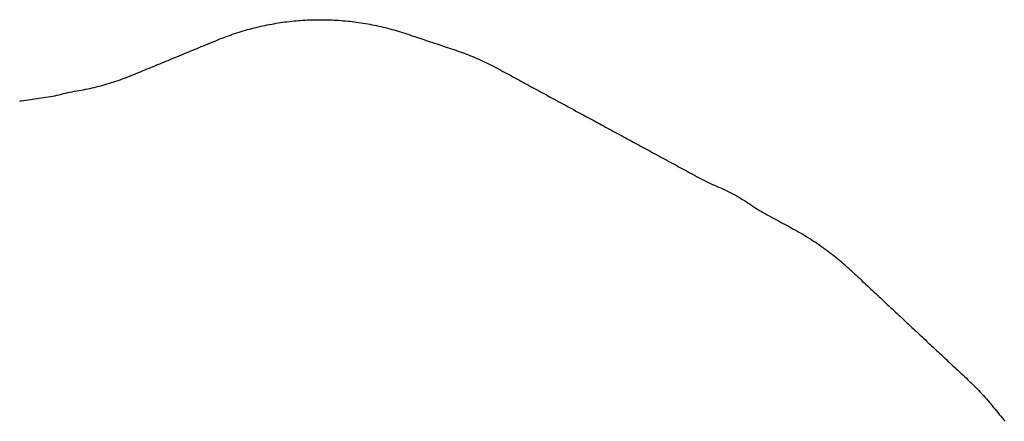
# Model space of a CAD drawing. Units: millimetres. Extents: x 15975 to 59811, y 215057 to 236203.
# Drawn here: x 15975 to 37893, y 227259 to 236203 of the extents above; entities that cross this region are included whole.
import ezdxf

# ---------------------------------------------------------------- set-up
doc = ezdxf.new("R2010")
doc.units = ezdxf.units.MM

msp = doc.modelspace()

# ---------------------------------------------------------------- linework, layer by layer
for p, q in [((21339.47, 236055.39, 198.6), (21388.29, 236066.21, 198.05)), ((21388.29, 236066.21, 198.05), (21437.19, 236076.62, 197.51)), ((21437.19, 236076.62, 197.51), (21486.18, 236086.63, 196.96)), ((21486.18, 236086.63, 196.96), (21535.25, 236096.24, 196.41)), ((21535.25, 236096.24, 196.41), (21584.39, 236105.49, 195.85)), ((21584.39, 236105.49, 195.85), (21633.59, 236114.37, 195.32)), ((21633.59, 236114.37, 195.32), (21682.86, 236122.88, 194.78)), ((21682.86, 236122.88, 194.78), (21732.21, 236130.94, 194.23)), ((21732.21, 236130.94, 194.23), (21781.62, 236138.55, 193.68)), ((21781.62, 236138.55, 193.68), (21831.11, 236145.72, 193.14)), ((21831.11, 236145.72, 193.14), (21880.65, 236152.51, 192.59)), ((21880.65, 236152.51, 192.59), (21930.27, 236158.78, 192)), ((21930.27, 236158.78, 192), (21979.91, 236164.81, 191.49)), ((21979.91, 236164.81, 191.49), (22029.65, 236169.95, 190.95)), ((22029.65, 236169.95, 190.95), (22079.42, 236174.7, 190.41)), ((22079.42, 236174.7, 190.41), (22129.2, 236179.42, 189.86)), ((22129.2, 236179.42, 189.86), (22179.02, 236183.67, 189.31)), ((22179.02, 236183.67, 189.31), (22228.88, 236187.51, 188.77)), ((22228.88, 236187.51, 188.77), (22278.76, 236190.93, 188.22)), ((22278.76, 236190.93, 188.22), (22328.66, 236193.98, 187.65)), ((22328.66, 236193.98, 187.65), (22378.6, 236196.61, 187.13)), ((22378.6, 236196.61, 187.13), (22428.55, 236198.79, 186.61)), ((22428.55, 236198.79, 186.61), (22478.52, 236200.55, 186.06)), ((22478.52, 236200.55, 186.06), (22528.5, 236201.9, 185.51)), ((22528.5, 236201.9, 185.51), (22578.49, 236202.83, 184.97)), ((22578.49, 236202.83, 184.97), (22628.49, 236203.35, 184.42)), ((22628.49, 236203.35, 184.42), (22678.49, 236203.45, 183.82)), ((22678.49, 236203.45, 183.82), (22728.48, 236203.13, 183.34)), ((22728.48, 236203.13, 183.34), (22778.48, 236202.4, 182.79)), ((22778.48, 236202.4, 182.79), (22828.47, 236201.26, 182.24)), ((22828.47, 236201.26, 182.24), (22878.44, 236199.69, 181.69)), ((22878.44, 236199.69, 181.69), (22928.41, 236197.59, 181.14)), ((22928.41, 236197.59, 181.14), (22978.34, 236195.14, 180.59)), ((22978.34, 236195.14, 180.59), (23028.27, 236192.37, 180.03)), ((23028.27, 236192.37, 180.03), (23078.16, 236189.07, 179.46)), ((23078.16, 236189.07, 179.46), (23128.03, 236185.55, 178.93)), ((23128.03, 236185.55, 178.93), (23177.87, 236181.52, 178.41)), ((23177.87, 236181.52, 178.41), (23227.66, 236176.92, 177.86)), ((23227.66, 236176.92, 177.86), (23277.42, 236172.05, 177.31)), ((23277.42, 236172.05, 177.31), (23327.14, 236166.77, 176.71)), ((23327.14, 236166.77, 176.71), (23376.81, 236161.08, 176.19)), ((23376.81, 236161.08, 176.19), (23426.44, 236154.97, 175.65)), ((23426.44, 236154.97, 175.65), (23476.01, 236148.45, 175.11)), ((23476.01, 236148.45, 175.11), (23525.53, 236141.49, 174.56)), ((23525.53, 236141.49, 174.56), (23574.97, 236134.09, 174.02)), ((23574.97, 236134.09, 174.02), (23624.36, 236126.28, 173.47)), ((23624.36, 236126.28, 173.47), (23673.7, 236118.18, 172.92)), ((23673.7, 236118.18, 172.92), (23722.97, 236109.69, 172.38)), ((23722.97, 236109.69, 172.38), (23772.14, 236100.66, 171.83)), ((23772.14, 236100.66, 171.83), (23821.22, 236091.08, 171.27)), ((23821.22, 236091.08, 171.27), (23870.22, 236081.16, 170.76)), ((23870.22, 236081.16, 170.76), (23919.19, 236071.04, 170.21)), ((23919.19, 236071.04, 170.21), (23968.06, 236060.47, 169.7)), ((23968.06, 236060.47, 169.7), (24016.83, 236049.46, 169.13)), ((20573.15, 235827.78, 207.38), (20620.11, 235844.94, 206.82)), ((20620.11, 235844.94, 206.82), (20667.21, 235861.73, 206.26)), ((20667.21, 235861.73, 206.26), (20714.43, 235878.15, 205.76)), ((20714.43, 235878.15, 205.76), (20761.8, 235894.17, 205.18)), ((20761.8, 235894.17, 205.18), (20809.29, 235909.8, 204.62)), ((20809.29, 235909.8, 204.62), (20856.92, 235925.03, 204.08)), ((20856.92, 235925.03, 204.08), (20904.66, 235939.87, 203.54)), ((20904.66, 235939.87, 203.54), (20952.53, 235954.3, 202.99)), ((20952.53, 235954.3, 202.99), (21000.52, 235968.34, 202.41)), ((21000.52, 235968.34, 202.41), (21048.62, 235981.99, 201.86)), ((21048.62, 235981.99, 201.86), (21096.84, 235995.23, 201.31)), ((21096.84, 235995.23, 201.31), (21145.16, 236008.06, 200.77)), ((21145.16, 236008.06, 200.77), (21193.59, 236020.5, 200.19)), ((21193.59, 236020.5, 200.19), (21242.12, 236032.54, 199.69)), ((21242.12, 236032.54, 199.69), (21290.75, 236044.17, 199.15)), ((21290.75, 236044.17, 199.15), (21339.47, 236055.39, 198.6)), ((24016.83, 236049.46, 169.13), (24065.5, 236038.01, 168.57)), ((24065.5, 236038.01, 168.57), (24114.08, 236026.21, 168.03)), ((24114.08, 236026.21, 168.03), (24162.58, 236014.06, 167.45)), ((24162.58, 236014.06, 167.45), (24210.96, 236001.46, 166.92)), ((24210.96, 236001.46, 166.92), (24259.23, 235988.41, 166.37)), ((24259.23, 235988.41, 166.37), (24307.39, 235974.96, 165.85)), ((24307.39, 235974.96, 165.85), (24355.43, 235961.11, 165.3)), ((24355.43, 235961.11, 165.3), (24403.36, 235946.87, 164.75)), ((24403.36, 235946.87, 164.75), (24451.17, 235932.22, 164.2)), ((24451.17, 235932.22, 164.2), (24498.85, 235917.18, 163.64)), ((24498.85, 235917.18, 163.64), (24546.41, 235901.74, 163.06)), ((24546.41, 235901.74, 163.06), (24593.86, 235885.98, 162.59)), ((24593.86, 235885.98, 162.59), (24641.28, 235870.13, 162.2)), ((24641.28, 235870.13, 162.2), (24688.7, 235854.28, 161.73)), ((24688.7, 235854.28, 161.73), (24736.12, 235838.43, 160.91)), ((20017.03, 235602.61, 213.92), (20063.25, 235621.7, 213.37)), ((20063.25, 235621.7, 213.37), (20109.46, 235640.78, 212.83)), ((20063.29, 235621.7, 216.67), (20109.5, 235640.78, 216.13)), ((20109.46, 235640.78, 212.83), (20155.69, 235659.85, 212.26)), ((20155.69, 235659.85, 212.26), (20201.91, 235678.91, 211.73)), ((20201.91, 235678.91, 211.73), (20248.13, 235697.97, 211.22)), ((20248.13, 235697.97, 211.22), (20294.36, 235717.03, 210.66)), ((20294.36, 235717.03, 210.66), (20340.58, 235736.1, 210.11)), ((20340.58, 235736.1, 210.11), (20386.86, 235755.04, 209.57)), ((20386.86, 235755.04, 209.57), (20433.21, 235773.79, 209.02)), ((20433.21, 235773.79, 209.02), (20479.69, 235792.2, 208.44)), ((20479.69, 235792.2, 208.44), (20526.34, 235810.2, 207.97)), ((20526.34, 235810.2, 207.97), (20573.15, 235827.78, 207.38)), ((24736.12, 235838.43, 160.91), (24783.54, 235822.58, 160.42)), ((24783.54, 235822.58, 160.42), (24830.96, 235806.73, 159.93)), ((24830.96, 235806.73, 159.93), (24878.39, 235790.88, 159.43)), ((24878.39, 235790.88, 159.43), (24925.81, 235775.03, 158.94)), ((24925.81, 235775.03, 158.94), (24973.23, 235759.18, 158.45)), ((24973.23, 235759.18, 158.45), (25020.65, 235743.34, 157.99)), ((25020.65, 235743.34, 157.99), (25068.09, 235727.53, 157.8)), ((25068.09, 235727.53, 157.8), (25115.52, 235711.73, 157.52)), ((25115.52, 235711.73, 157.52), (25162.96, 235695.92, 156.72)), ((25162.96, 235695.92, 156.72), (25210.38, 235680.07, 156.15)), ((25210.38, 235680.07, 156.15), (25257.81, 235664.25, 155.64)), ((25257.81, 235664.25, 155.64), (25305.24, 235648.42, 155.15)), ((25305.24, 235648.42, 155.15), (25352.67, 235632.6, 154.63)), ((25352.67, 235632.6, 154.63), (25400.1, 235616.77, 154.09)), ((19508.56, 235392.97, 219.93), (19554.8, 235411.99, 219.38)), ((19554.8, 235411.99, 219.38), (19601.03, 235431.04, 218.84)), ((19601.03, 235431.04, 218.84), (19647.25, 235450.1, 218.29)), ((19647.25, 235450.1, 218.29), (19693.47, 235469.17, 217.74)), ((19693.47, 235469.17, 217.74), (19739.7, 235488.23, 217.2)), ((19739.7, 235488.23, 217.2), (19785.92, 235507.29, 216.61)), ((19785.92, 235507.29, 216.61), (19832.15, 235526.35, 216.1)), ((19832.15, 235526.35, 216.1), (19878.37, 235545.42, 215.56)), ((19878.37, 235545.42, 215.56), (19924.59, 235564.48, 215.01)), ((19924.59, 235564.48, 215.01), (19970.82, 235583.54, 214.46)), ((19970.82, 235583.54, 214.46), (20017.03, 235602.61, 213.92)), ((25400.1, 235616.77, 154.09), (25447.53, 235600.96, 153.76)), ((25447.53, 235600.96, 153.76), (25494.97, 235585.17, 153.63)), ((25494.97, 235585.17, 153.63), (25542.37, 235569.25, 153.46)), ((25542.37, 235569.25, 153.46), (25589.81, 235553.43, 153.35)), ((25589.81, 235553.43, 153.35), (25637.26, 235537.67, 153.23)), ((25637.26, 235537.67, 153.23), (25684.67, 235521.81, 153.11)), ((25684.67, 235521.81, 153.11), (25731.9, 235505.41, 153.06)), ((25731.9, 235505.41, 153.06), (25779.07, 235488.82, 152.91)), ((25779.07, 235488.82, 152.91), (25826.1, 235471.84, 152.78)), ((25826.1, 235471.84, 152.78), (25872.95, 235454.37, 152.7)), ((25872.95, 235454.37, 152.7), (25919.63, 235436.47, 152.65)), ((25919.63, 235436.47, 152.65), (25966.17, 235418.18, 152.57)), ((25966.17, 235418.18, 152.57), (26012.63, 235399.7, 152.45)), ((18953.87, 235164.22, 226.47), (19000.1, 235183.28, 225.91)), ((19000.1, 235183.28, 225.91), (19046.32, 235202.34, 225.34)), ((19046.32, 235202.34, 225.34), (19092.55, 235221.41, 224.79)), ((19092.55, 235221.41, 224.79), (19138.77, 235240.47, 224.26)), ((19138.77, 235240.47, 224.26), (19184.99, 235259.53, 223.73)), ((19184.99, 235259.53, 223.73), (19231.22, 235278.59, 223.2)), ((19231.22, 235278.59, 223.2), (19277.44, 235297.66, 222.66)), ((19277.44, 235297.66, 222.66), (19323.66, 235316.72, 222.11)), ((19323.66, 235316.72, 222.11), (19369.89, 235335.78, 221.57)), ((19369.89, 235335.78, 221.57), (19416.11, 235354.84, 221.02)), ((19416.11, 235354.84, 221.02), (19462.33, 235373.91, 220.47)), ((19462.33, 235373.91, 220.47), (19508.56, 235392.97, 219.93)), ((26012.63, 235399.7, 152.45), (26058.88, 235380.71, 152.22)), ((26058.88, 235380.71, 152.22), (26104.84, 235361.04, 151.82)), ((26104.84, 235361.04, 151.82), (26150.8, 235341.35, 151.54)), ((26150.8, 235341.35, 151.54), (26196.57, 235321.22, 151.13)), ((26196.57, 235321.22, 151.13), (26242.16, 235300.7, 150.85)), ((26242.16, 235300.7, 150.85), (26287.66, 235279.99, 150.52)), ((26287.66, 235279.99, 150.52), (26333.02, 235258.96, 150.19)), ((26333.02, 235258.96, 150.19), (26378.14, 235237.42, 149.83)), ((26378.14, 235237.42, 149.83), (26423.05, 235215.44, 149.51)), ((26423.05, 235215.44, 149.51), (26467.77, 235193.07, 149.19)), ((26467.77, 235193.07, 149.19), (26512.29, 235170.32, 148.83)), ((18445.27, 234954.91, 232.51), (18491.62, 234973.63, 231.95)), ((18491.62, 234973.63, 231.95), (18537.87, 234992.64, 231.4)), ((18537.87, 234992.64, 231.4), (18584.09, 235011.7, 230.84)), ((18584.09, 235011.7, 230.84), (18630.32, 235030.76, 230.29)), ((18630.32, 235030.76, 230.29), (18676.53, 235049.84, 229.76)), ((18676.53, 235049.84, 229.76), (18722.76, 235068.91, 229.22)), ((18722.76, 235068.91, 229.22), (18768.98, 235087.97, 228.67)), ((18768.98, 235087.97, 228.67), (18815.2, 235107.03, 228.12)), ((18815.2, 235107.03, 228.12), (18861.43, 235126.09, 227.58)), ((18861.43, 235126.09, 227.58), (18907.65, 235145.16, 227.03)), ((18907.65, 235145.16, 227.03), (18953.87, 235164.22, 226.47)), ((26512.29, 235170.32, 148.83), (26556.63, 235147.2, 148.48)), ((26556.63, 235147.2, 148.48), (26600.78, 235123.75, 148.2)), ((26600.78, 235123.75, 148.2), (26644.79, 235100, 147.84)), ((26644.79, 235100, 147.84), (26688.74, 235076.18, 147.52)), ((26688.74, 235076.18, 147.52), (26732.69, 235052.32, 147.16)), ((26732.69, 235052.32, 147.16), (26776.59, 235028.4, 146.8)), ((26776.59, 235028.4, 146.8), (26820.52, 235004.53, 146.48)), ((26820.52, 235004.53, 146.48), (26864.47, 234980.69, 146.14)), ((26864.47, 234980.69, 146.14), (26908.4, 234956.81, 145.83)), ((17781.49, 234733.88, 240.14), (17829.72, 234747.09, 239.6)), ((17781.53, 234733.88, 243.44), (17829.76, 234747.09, 242.9)), ((17829.68, 234747.09, 236.3), (17877.79, 234760.71, 235.72)), ((17829.72, 234747.09, 239.6), (17877.83, 234760.71, 239.02)), ((17877.83, 234760.71, 239.02), (17925.82, 234774.72, 238.49)), ((17925.82, 234774.72, 238.49), (17973.7, 234789.13, 237.96)), ((17973.7, 234789.13, 237.96), (18021.46, 234803.94, 237.41)), ((18021.46, 234803.94, 237.41), (18069.09, 234819.14, 236.81)), ((18069.09, 234819.14, 236.81), (18116.6, 234834.74, 236.3)), ((18116.6, 234834.74, 236.3), (18163.97, 234850.73, 235.77)), ((18163.97, 234850.73, 235.77), (18211.21, 234867.12, 235.22)), ((18211.21, 234867.12, 235.22), (18258.31, 234883.9, 234.68)), ((18258.31, 234883.9, 234.68), (18305.27, 234901.07, 234.13)), ((18305.27, 234901.07, 234.13), (18352.08, 234918.63, 233.57)), ((18352.08, 234918.63, 233.57), (18398.75, 234936.58, 233.01)), ((18398.75, 234936.58, 233.01), (18445.27, 234954.91, 232.51)), ((26908.4, 234956.81, 145.83), (26952.32, 234932.91, 145.5)), ((26952.32, 234932.91, 145.5), (26996.27, 234909.07, 145.16)), ((26996.27, 234909.07, 145.16), (27040.22, 234885.21, 144.82)), ((27040.22, 234885.21, 144.82), (27084.16, 234861.36, 144.48)), ((27084.16, 234861.36, 144.48), (27128.1, 234837.49, 144.13)), ((27128.1, 234837.49, 144.13), (27172.03, 234813.63, 143.79)), ((27172.03, 234813.63, 143.79), (27215.98, 234789.79, 143.29)), ((27215.98, 234789.79, 143.29), (27259.94, 234765.96, 142.81)), ((27259.94, 234765.96, 142.81), (27303.88, 234742.1, 142.26)), ((16804.85, 234520.96, 243.42), (16853.49, 234532.54, 242.88)), ((16853.45, 234532.54, 239.58), (16902.02, 234544.43, 239.05)), ((16853.49, 234532.54, 242.88), (16902.06, 234544.43, 242.35)), ((16902.06, 234544.43, 242.35), (16950.63, 234556.31, 242.27)), ((16950.63, 234556.31, 242.27), (16999.19, 234568.2, 243.03)), ((16999.19, 234568.2, 243.03), (17047.87, 234579.61, 244.6)), ((17047.87, 234579.61, 244.6), (17096.82, 234589.81, 246.12)), ((17096.82, 234589.81, 246.12), (17145.95, 234599.12, 246.82)), ((17145.95, 234599.12, 246.82), (17195.18, 234607.81, 246.69)), ((17195.18, 234607.81, 246.69), (17244.52, 234615.9, 246.15)), ((17244.52, 234615.9, 246.15), (17293.83, 234624.21, 245.59)), ((17293.83, 234624.21, 245.59), (17343.03, 234633.14, 245.04)), ((17343.03, 234633.14, 245.04), (17392.11, 234642.67, 244.5)), ((17392.11, 234642.67, 244.5), (17441.1, 234652.65, 243.98)), ((17441.1, 234652.65, 243.98), (17490.01, 234663.03, 243.43)), ((17490.01, 234663.03, 243.43), (17538.83, 234673.82, 242.9)), ((17538.83, 234673.82, 242.9), (17587.56, 234685.02, 242.38)), ((17587.56, 234685.02, 242.38), (17636.18, 234696.69, 241.77)), ((17636.18, 234696.69, 241.77), (17684.73, 234708.66, 241.24)), ((17684.73, 234708.66, 241.24), (17733.16, 234721.07, 240.69)), ((17733.16, 234721.07, 240.69), (17781.49, 234733.88, 240.14)), ((27303.88, 234742.1, 142.26), (27347.8, 234718.21, 141.69)), ((27347.8, 234718.21, 141.69), (27391.73, 234694.34, 141.12)), ((27391.73, 234694.34, 141.12), (27435.67, 234670.48, 140.56)), ((27435.67, 234670.48, 140.56), (27479.63, 234646.65, 140.03)), ((27479.63, 234646.65, 140.03), (27523.59, 234622.81, 139.45)), ((27523.59, 234622.81, 139.45), (27567.54, 234598.96, 138.93)), ((27567.54, 234598.96, 138.93), (27611.47, 234575.1, 138.38)), ((27611.47, 234575.1, 138.38), (27655.41, 234551.24, 137.82)), ((27655.41, 234551.24, 137.82), (27699.35, 234527.38, 137.26)), ((27699.35, 234527.38, 137.26), (27743.31, 234503.56, 136.72)), ((15974.94, 234392.43, 258.89), (15989.72, 234394.99, 258.89)), ((15989.72, 234394.99, 258.89), (16014.39, 234399.02, 258.89)), ((16014.39, 234399.02, 258.89), (16063.88, 234406.14, 258.48)), ((16063.88, 234406.14, 258.48), (16113.53, 234412.02, 257.24)), ((16113.53, 234412.02, 257.24), (16163.19, 234417.85, 255.5)), ((16163.19, 234417.85, 255.5), (16212.69, 234424.91, 253.75)), ((16212.69, 234424.91, 253.75), (16262.1, 234432.51, 252.01)), ((16261.98, 234432.51, 248.71), (16311.4, 234440.12, 246.96)), ((16262.1, 234432.51, 252.01), (16311.52, 234440.12, 250.26)), ((16311.41, 234440.12, 246.96), (16360.83, 234447.73, 245.33)), ((16311.52, 234440.12, 250.26), (16360.94, 234447.73, 248.63)), ((16311.52, 234440.12, 250.26), (16360.94, 234447.73, 248.63)), ((16360.94, 234447.73, 248.63), (16410.36, 234455.34, 247.75)), ((16410.36, 234455.34, 247.75), (16459.78, 234462.95, 247.22)), ((16459.78, 234462.95, 247.22), (16509.19, 234470.56, 246.68)), ((16509.19, 234470.56, 246.68), (16558.61, 234478.16, 246.15)), ((16558.61, 234478.16, 246.15), (16608.03, 234485.77, 245.61)), ((16608.03, 234485.77, 245.61), (16657.45, 234493.38, 245.07)), ((16657.45, 234493.38, 245.07), (16706.8, 234501.36, 244.43)), ((16706.8, 234501.36, 244.43), (16755.95, 234510.55, 243.92)), ((16755.95, 234510.55, 243.92), (16804.85, 234520.96, 243.42)), ((27743.31, 234503.56, 136.72), (27787.26, 234479.73, 136.17)), ((27787.26, 234479.73, 136.17), (27831.19, 234455.84, 135.63)), ((27831.19, 234455.84, 135.63), (27875.12, 234431.96, 135.07)), ((27875.12, 234431.96, 135.07), (27919.09, 234408.16, 134.5)), ((27919.09, 234408.16, 134.5), (27963.04, 234384.31, 133.99)), ((27963.04, 234384.31, 133.99), (28006.98, 234360.46, 133.44)), ((28006.98, 234360.46, 133.44), (28050.95, 234336.65, 132.89)), ((28050.95, 234336.65, 132.89), (28094.88, 234312.78, 132.34)), ((28094.88, 234312.78, 132.34), (28138.82, 234288.93, 131.79)), ((28138.82, 234288.93, 131.79), (28182.78, 234265.09, 131.22)), ((28182.78, 234265.09, 131.22), (28226.73, 234241.25, 130.69)), ((28226.73, 234241.25, 130.69), (28270.68, 234217.41, 130.32)), ((28270.68, 234217.41, 130.32), (28314.63, 234193.57, 130.1)), ((28314.63, 234193.57, 130.1), (28358.57, 234169.72, 129.86)), ((28358.57, 234169.72, 129.86), (28402.49, 234145.82, 129.69)), ((28402.49, 234145.82, 129.69), (28446.47, 234122.04, 129.48)), ((28446.47, 234122.04, 129.48), (28490.43, 234098.2, 129.26)), ((28490.43, 234098.2, 129.26), (28534.38, 234074.37, 129.05)), ((28534.38, 234074.37, 129.05), (28578.34, 234050.54, 128.87)), ((28578.34, 234050.54, 128.87), (28622.29, 234026.71, 128.63)), ((28622.29, 234026.71, 128.63), (28666.25, 234002.88, 128.48)), ((28666.25, 234002.88, 128.48), (28710.2, 233979.04, 128.26)), ((28710.2, 233979.04, 128.26), (28754.16, 233955.21, 128.05)), ((28754.16, 233955.21, 128.05), (28798.12, 233931.37, 127.88)), ((28798.12, 233931.37, 127.88), (28842.06, 233907.52, 127.65)), ((28842.06, 233907.52, 127.65), (28886.02, 233883.69, 127.51)), ((28886.02, 233883.69, 127.51), (28929.98, 233859.88, 127.3)), ((28929.98, 233859.88, 127.3), (28973.92, 233836.03, 127.08)), ((28973.92, 233836.03, 127.08), (29017.91, 233812.25, 126.86)), ((29017.91, 233812.25, 126.86), (29061.84, 233788.39, 126.64)), ((29061.84, 233788.39, 126.64), (29105.78, 233764.53, 126.45)), ((29105.78, 233764.53, 126.45), (29149.74, 233740.7, 126.23)), ((29149.74, 233740.7, 126.23), (29193.7, 233716.88, 126.05)), ((29193.7, 233716.88, 126.05), (29237.66, 233693.05, 125.89)), ((29237.66, 233693.05, 125.89), (29281.62, 233669.23, 125.69)), ((29281.62, 233669.23, 125.69), (29325.58, 233645.41, 125.49)), ((29325.58, 233645.41, 125.49), (29369.5, 233621.51, 125.28)), ((29369.5, 233621.51, 125.28), (29413.45, 233597.66, 125.08)), ((29413.45, 233597.66, 125.08), (29457.39, 233573.81, 124.89)), ((29457.39, 233573.81, 124.89), (29501.34, 233549.96, 124.68)), ((29501.34, 233549.96, 124.68), (29545.29, 233526.14, 124.48)), ((29545.29, 233526.14, 124.48), (29589.21, 233502.24, 124.28)), ((29589.21, 233502.24, 124.28), (29633.15, 233478.37, 124.09)), ((29633.15, 233478.37, 124.09), (29677.09, 233454.52, 123.89)), ((29677.09, 233454.52, 123.89), (29721.02, 233430.64, 123.69)), ((29721.02, 233430.64, 123.69), (29764.96, 233406.77, 123.49)), ((29764.96, 233406.77, 123.49), (29808.89, 233382.9, 123.29)), ((29808.89, 233382.9, 123.29), (29852.83, 233359.04, 123.06)), ((29852.83, 233359.04, 123.06), (29896.76, 233335.17, 122.88)), ((29896.76, 233335.17, 122.88), (29940.7, 233311.3, 122.68)), ((29940.7, 233311.3, 122.68), (29984.65, 233287.45, 122.47)), ((29984.65, 233287.45, 122.47), (30028.59, 233263.6, 122.37)), ((30028.59, 233263.6, 122.37), (30072.52, 233239.72, 122.57)), ((30072.52, 233239.72, 122.57), (30116.42, 233215.8, 122.71)), ((30116.42, 233215.8, 122.71), (30160.34, 233191.9, 122.81)), ((30160.34, 233191.9, 122.81), (30204.29, 233168.06, 122.98)), ((30204.29, 233168.06, 122.98), (30248.23, 233144.21, 123.13)), ((30248.23, 233144.21, 123.13), (30292.17, 233120.34, 123.27)), ((30292.17, 233120.34, 123.27), (30336.1, 233096.46, 123.41)), ((30336.1, 233096.46, 123.41), (30380.03, 233072.59, 123.55)), ((30380.03, 233072.59, 123.55), (30423.98, 233048.74, 123.59)), ((30423.98, 233048.74, 123.59), (30467.92, 233024.9, 123.81)), ((30467.92, 233024.9, 123.81), (30511.87, 233001.05, 123.93)), ((30511.87, 233001.05, 123.93), (30555.8, 232977.17, 124.08)), ((30555.8, 232977.17, 124.08), (30599.72, 232953.28, 124.22)), ((30599.72, 232953.28, 124.22), (30643.65, 232929.39, 124.4)), ((30643.65, 232929.39, 124.4), (30687.59, 232905.52, 124.52)), ((30687.59, 232905.52, 124.52), (30731.53, 232881.67, 124.65)), ((30731.53, 232881.67, 124.65), (30775.46, 232857.78, 124.8)), ((30775.46, 232857.78, 124.8), (30819.4, 232833.92, 124.79)), ((30819.4, 232833.92, 124.79), (30863.34, 232810.07, 124.27)), ((30863.34, 232810.07, 124.27), (30907.26, 232786.19, 123.76)), ((30907.26, 232786.19, 123.76), (30951.22, 232762.36, 123.22)), ((30951.22, 232762.36, 123.22), (30995.15, 232738.47, 122.67)), ((30995.15, 232738.47, 122.67), (31039.09, 232714.61, 122.11)), ((31039.09, 232714.61, 122.11), (31083.03, 232690.76, 121.56)), ((31083.03, 232690.76, 121.56), (31126.99, 232666.92, 120.99)), ((31126.99, 232666.92, 120.99), (31171.16, 232643.5, 120.44)), ((31171.16, 232643.5, 120.44), (31215.61, 232620.61, 119.91)), ((31215.61, 232620.61, 119.91), (31260.34, 232598.27, 119.37)), ((31260.34, 232598.27, 119.37), (31305.35, 232576.49, 118.82)), ((31305.35, 232576.49, 118.82), (31350.63, 232555.28, 118.26)), ((31350.63, 232555.28, 118.26), (31396.17, 232534.64, 117.69)), ((31396.17, 232534.64, 117.69), (31441.98, 232514.6, 117.42)), ((31441.98, 232514.6, 117.42), (31488.06, 232495.2, 117.25)), ((31488.06, 232495.2, 117.25), (31534.19, 232475.9, 117.08)), ((31534.19, 232475.9, 117.08), (31580.08, 232456.06, 116.92)), ((31580.08, 232456.06, 116.92), (31625.75, 232435.69, 116.8)), ((31625.75, 232435.69, 116.8), (31671.17, 232414.81, 116.65)), ((31671.17, 232414.81, 116.65), (31716.32, 232393.31, 116.52)), ((31716.32, 232393.31, 116.52), (31761.14, 232371.15, 116.38)), ((31761.14, 232371.15, 116.38), (31805.71, 232348.48, 116.12)), ((31805.71, 232348.48, 116.12), (31850, 232325.29, 116.06)), ((31850, 232325.29, 116.06), (31894.01, 232301.57, 115.93)), ((31894.01, 232301.57, 115.93), (31937.72, 232277.28, 115.76)), ((31937.72, 232277.28, 115.76), (31981.09, 232252.43, 115.64)), ((31981.09, 232252.43, 115.64), (32024.19, 232227.08, 115.48)), ((32024.19, 232227.08, 115.48), (32066.97, 232201.2, 115.34)), ((32066.97, 232201.2, 115.34), (32109.41, 232174.77, 115.15)), ((32109.41, 232174.77, 115.15), (32151.51, 232147.8, 115.04)), ((32151.51, 232147.8, 115.04), (32193.28, 232120.31, 114.89)), ((32193.28, 232120.31, 114.89), (32234.7, 232092.32, 114.72)), ((32234.7, 232092.32, 114.72), (32275.98, 232064.1, 114.56)), ((32275.98, 232064.1, 114.56), (32317.57, 232036.35, 114.41)), ((32317.57, 232036.35, 114.41), (32359.5, 232009.11, 114.3)), ((32359.5, 232009.11, 114.3), (32401.75, 231982.39, 114.21)), ((32401.75, 231982.39, 114.21), (32444.35, 231956.2, 114.11)), ((32444.35, 231956.2, 114.11), (32487.27, 231930.56, 113.93)), ((32487.27, 231930.56, 113.93), (32530.52, 231905.47, 113.89)), ((32530.52, 231905.47, 113.89), (32574.09, 231880.94, 113.79)), ((32574.09, 231880.94, 113.79), (32617.95, 231856.91, 113.68)), ((32617.95, 231856.91, 113.68), (32661.86, 231833, 113.6)), ((32661.86, 231833, 113.6), (32705.8, 231809.15, 113.5)), ((32705.8, 231809.15, 113.5), (32749.75, 231785.3, 113.43)), ((32749.75, 231785.3, 113.43), (32793.69, 231761.43, 113.33)), ((32793.69, 231761.43, 113.33), (32837.61, 231737.53, 113.21)), ((32837.61, 231737.53, 113.21), (32881.53, 231713.65, 113.11)), ((32881.53, 231713.65, 113.11), (32925.49, 231689.82, 113.01)), ((32925.49, 231689.82, 113.01), (32969.42, 231665.94, 112.91)), ((32969.42, 231665.94, 112.91), (33013.35, 231642.06, 112.8)), ((33013.35, 231642.06, 112.8), (33057.28, 231618.19, 112.71)), ((33057.28, 231618.19, 112.71), (33101.21, 231594.31, 112.62)), ((33101.21, 231594.31, 112.62), (33145.14, 231570.43, 112.52)), ((33145.14, 231570.43, 112.52), (33189.08, 231546.57, 112.41)), ((33189.08, 231546.57, 112.41), (33232.96, 231522.61, 112.3)), ((33232.96, 231522.61, 112.3), (33276.76, 231498.48, 112.16)), ((33276.76, 231498.48, 112.16), (33320.35, 231474, 111.61)), ((33320.35, 231474, 111.61), (33363.75, 231449.16, 111.11)), ((33363.75, 231449.16, 111.11), (33406.92, 231423.94, 110.57)), ((33406.92, 231423.94, 110.57), (33449.82, 231398.28, 110.03)), ((33449.82, 231398.28, 110.03), (33492.6, 231372.39, 109.43)), ((33492.6, 231372.39, 109.43), (33535.18, 231346.18, 108.9)), ((33535.18, 231346.18, 108.9), (33577.55, 231319.64, 108.36)), ((33577.55, 231319.64, 108.36), (33619.64, 231292.66, 107.81)), ((33619.64, 231292.66, 107.81), (33661.52, 231265.34, 107.26)), ((33661.52, 231265.34, 107.26), (33703.17, 231237.68, 106.71)), ((33703.17, 231237.68, 106.71), (33744.57, 231209.64, 106.16)), ((33744.57, 231209.64, 106.16), (33785.76, 231181.3, 105.61)), ((33785.76, 231181.3, 105.61), (33826.69, 231152.6, 105.05)), ((33826.69, 231152.6, 105.05), (33867.42, 231123.6, 104.5)), ((33867.42, 231123.6, 104.5), (33907.86, 231094.2, 103.97)), ((33907.86, 231094.2, 103.97), (33948.21, 231064.67, 103.42)), ((33948.21, 231064.67, 103.42), (33988.07, 231034.48, 102.87)), ((33988.07, 231034.48, 102.87), (34027.78, 231004.11, 102.32)), ((34027.78, 231004.11, 102.32), (34067.25, 230973.41, 101.76)), ((34067.25, 230973.41, 101.76), (34106.48, 230942.41, 101.21)), ((34106.48, 230942.41, 101.21), (34145.42, 230911.05, 100.67)), ((34145.42, 230911.05, 100.67), (34184.11, 230879.38, 100.13)), ((34184.11, 230879.38, 100.13), (34222.54, 230847.39, 99.56)), ((34222.54, 230847.39, 99.56), (34260.69, 230815.08, 99.01)), ((34260.69, 230815.08, 99.01), (34298.57, 230782.45, 98.44)), ((34298.57, 230782.45, 98.44), (34336.19, 230749.52, 97.93)), ((34336.19, 230749.52, 97.93), (34373.53, 230716.27, 97.37)), ((34373.53, 230716.27, 97.37), (34410.59, 230682.7, 96.82)), ((34410.59, 230682.7, 96.82), (34447.36, 230648.82, 96.28)), ((34447.36, 230648.82, 96.28), (34483.97, 230614.77, 95.74)), ((34483.97, 230614.77, 95.74), (34520.5, 230580.63, 95.19)), ((34520.5, 230580.63, 95.19), (34557.03, 230546.49, 94.64)), ((34557.03, 230546.49, 94.64), (34593.56, 230512.35, 94.09)), ((34593.56, 230512.35, 94.09), (34630.1, 230478.22, 93.54)), ((34630.1, 230478.22, 93.54), (34666.63, 230444.08, 92.99)), ((34666.63, 230444.08, 92.99), (34703.17, 230409.95, 92.42)), ((34703.17, 230409.95, 92.42), (34739.7, 230375.81, 91.87)), ((34739.7, 230375.81, 91.87), (34776.24, 230341.68, 91.32)), ((34776.24, 230341.68, 91.32), (34812.77, 230307.54, 90.79)), ((34812.77, 230307.54, 90.79), (34849.31, 230273.41, 90.25)), ((34849.31, 230273.41, 90.25), (34885.84, 230239.28, 89.73)), ((34885.84, 230239.28, 89.73), (34922.38, 230205.14, 89.15)), ((34922.38, 230205.14, 89.15), (34958.91, 230171.01, 88.6)), ((34958.91, 230171.01, 88.6), (34995.45, 230136.87, 88.05)), ((34995.45, 230136.87, 88.05), (35031.98, 230102.74, 87.5)), ((35031.98, 230102.74, 87.5), (35068.52, 230068.6, 86.96)), ((35068.52, 230068.6, 86.96), (35105.05, 230034.47, 86.41)), ((35105.05, 230034.47, 86.41), (35141.59, 230000.33, 85.86)), ((35141.59, 230000.33, 85.86), (35178.12, 229966.2, 85.32)), ((35178.12, 229966.2, 85.32), (35214.66, 229932.06, 84.77)), ((35214.66, 229932.06, 84.77), (35251.19, 229897.93, 84.22)), ((35251.19, 229897.93, 84.22), (35287.73, 229863.79, 83.65)), ((35287.73, 229863.79, 83.65), (35324.26, 229829.65, 83.19)), ((35324.26, 229829.65, 83.19), (35360.76, 229795.48, 82.9)), ((35360.76, 229795.48, 82.9), (35397.29, 229761.33, 82.74)), ((35397.29, 229761.33, 82.74), (35433.82, 229727.2, 82.62)), ((35433.82, 229727.2, 82.62), (35470.35, 229693.06, 82.48)), ((35470.35, 229693.06, 82.48), (35506.87, 229658.91, 82.36)), ((35506.87, 229658.91, 82.36), (35543.39, 229624.76, 82.22)), ((35543.39, 229624.76, 82.22), (35579.93, 229590.62, 82.11)), ((35579.93, 229590.62, 82.11), (35616.47, 229556.49, 81.99)), ((35616.47, 229556.49, 81.99), (35653.02, 229522.38, 81.86)), ((35653.02, 229522.38, 81.86), (35689.55, 229488.24, 81.74)), ((35689.55, 229488.24, 81.74), (35726.08, 229454.1, 81.61)), ((35726.08, 229454.1, 81.61), (35762.6, 229419.95, 81.47)), ((35762.6, 229419.95, 81.47), (35799.12, 229385.8, 81.32)), ((35799.12, 229385.8, 81.32), (35835.64, 229351.65, 81.21)), ((35835.64, 229351.65, 81.21), (35872.18, 229317.52, 81.11)), ((35872.18, 229317.52, 81.11), (35908.74, 229283.41, 80.98)), ((35908.74, 229283.41, 80.98), (35945.27, 229249.27, 80.86)), ((35945.27, 229249.27, 80.86), (35981.8, 229215.13, 80.74)), ((35981.8, 229215.13, 80.74), (36018.33, 229180.99, 80.62)), ((36018.33, 229180.99, 80.62), (36054.87, 229146.85, 80.51)), ((36054.87, 229146.85, 80.51), (36091.4, 229112.72, 80.37)), ((36091.4, 229112.72, 80.37), (36127.94, 229078.58, 80.23)), ((36127.94, 229078.58, 80.23), (36164.47, 229044.45, 80.12)), ((36164.47, 229044.45, 80.12), (36201.01, 229010.31, 79.99)), ((36201.01, 229010.31, 79.99), (36237.54, 228976.18, 79.86)), ((36237.54, 228976.18, 79.86), (36274.08, 228942.04, 79.73)), ((36274.08, 228942.04, 79.73), (36310.59, 228907.88, 79.59)), ((36310.59, 228907.88, 79.59), (36347.11, 228873.73, 79.46)), ((36347.11, 228873.73, 79.46), (36383.64, 228839.59, 79.36)), ((36383.64, 228839.59, 79.36), (36420.19, 228805.48, 79.23)), ((36420.19, 228805.48, 79.23), (36456.72, 228771.34, 79.11)), ((36456.72, 228771.34, 79.11), (36493.25, 228737.19, 78.98)), ((36493.25, 228737.19, 78.98), (36529.77, 228703.05, 78.87)), ((36529.77, 228703.05, 78.87), (36566.3, 228668.9, 78.75)), ((36566.3, 228668.9, 78.75), (36602.82, 228634.76, 78.59)), ((36602.82, 228634.76, 78.59), (36639.36, 228600.62, 78.47)), ((36639.36, 228600.62, 78.47), (36675.89, 228566.48, 78.35)), ((36675.89, 228566.48, 78.35), (36712.42, 228532.34, 78.22)), ((36712.42, 228532.34, 78.22), (36748.95, 228498.21, 78.07)), ((36748.95, 228498.21, 78.07), (36785.49, 228464.07, 77.96)), ((36785.49, 228464.07, 77.96), (36822.02, 228429.93, 77.85)), ((36822.02, 228429.93, 77.85), (36858.54, 228395.78, 77.72)), ((36858.54, 228395.78, 77.72), (36895.06, 228361.63, 77.6)), ((36895.06, 228361.63, 77.6), (36931.58, 228327.48, 77.48)), ((36931.58, 228327.48, 77.48), (36968.1, 228293.33, 77.34)), ((36968.1, 228293.33, 77.34), (37004.63, 228259.19, 77.23)), ((37004.63, 228259.19, 77.23), (37041.13, 228225.02, 77.1)), ((37041.13, 228225.02, 77.1), (37077.5, 228190.71, 76.98)), ((37077.5, 228190.71, 76.98), (37113.64, 228156.16, 76.85)), ((37113.64, 228156.16, 76.85), (37149.54, 228121.35, 76.73)), ((37149.54, 228121.35, 76.73), (37185.17, 228086.28, 76.58)), ((37185.17, 228086.28, 76.58), (37220.54, 228050.95, 76.47)), ((37220.54, 228050.95, 76.47), (37255.68, 228015.38, 76.33)), ((37255.68, 228015.38, 76.33), (37290.55, 227979.55, 76.23)), ((37290.55, 227979.55, 76.23), (37325.14, 227943.45, 76.08)), ((37325.14, 227943.45, 76.08), (37359.47, 227907.1, 75.97)), ((37359.47, 227907.1, 75.97), (37393.49, 227870.46, 75.83)), ((37393.49, 227870.46, 75.83), (37427.25, 227833.58, 75.72)), ((37427.25, 227833.58, 75.72), (37460.74, 227796.45, 75.6)), ((37460.74, 227796.45, 75.6), (37493.94, 227759.07, 75.46)), ((37493.94, 227759.07, 75.46), (37526.88, 227721.46, 75.33)), ((37526.88, 227721.46, 75.33), (37559.54, 227683.6, 75.31)), ((37559.54, 227683.6, 75.31), (37591.92, 227645.5, 75.15)), ((37591.92, 227645.5, 75.15), (37624.01, 227607.17, 74.97)), ((37624.01, 227607.17, 74.97), (37655.85, 227568.62, 74.86)), ((37655.85, 227568.62, 74.86), (37687.53, 227529.94, 74.74)), ((37687.53, 227529.94, 74.74), (37719.17, 227491.22, 74.6)), ((37719.17, 227491.22, 74.6), (37750.8, 227452.5, 74.48)), ((37750.8, 227452.5, 74.48), (37782.44, 227413.78, 74.34)), ((37782.44, 227413.78, 74.34), (37814.07, 227375.06, 74.23)), ((37814.07, 227375.06, 74.23), (37845.71, 227336.34, 74.1)), ((37845.71, 227336.34, 74.1), (37877.35, 227297.63, 74)), ((37877.35, 227297.63, 74), (37909.03, 227258.95, 73.87))]:
    msp.add_line(p, q)
at = {"extrusion": (0.639771, 0.768565, 0)}
msp.add_lwpolyline([(121437.21, 104.13), (121387.21, 103.56)], dxfattribs=at)
at = {"extrusion": (0.646283, 0.763098, 0)}
msp.add_lwpolyline([(123077.53, 103.56), (123027.54, 103.01)], dxfattribs=at)
at = {"extrusion": (0.652651, 0.757659, 0)}
msp.add_lwpolyline([(124683.67, 103.01), (124633.67, 102.44)], dxfattribs=at)
at = {"extrusion": (0.658646, 0.752453, 0)}
msp.add_lwpolyline([(126195.89, 102.44), (126145.89, 101.93)], dxfattribs=at)
at = {"extrusion": (0.665022, 0.746824, 0)}
msp.add_lwpolyline([(127810.26, 101.93), (127760.26, 101.37)], dxfattribs=at)

doc.saveas('drawing.dxf')
